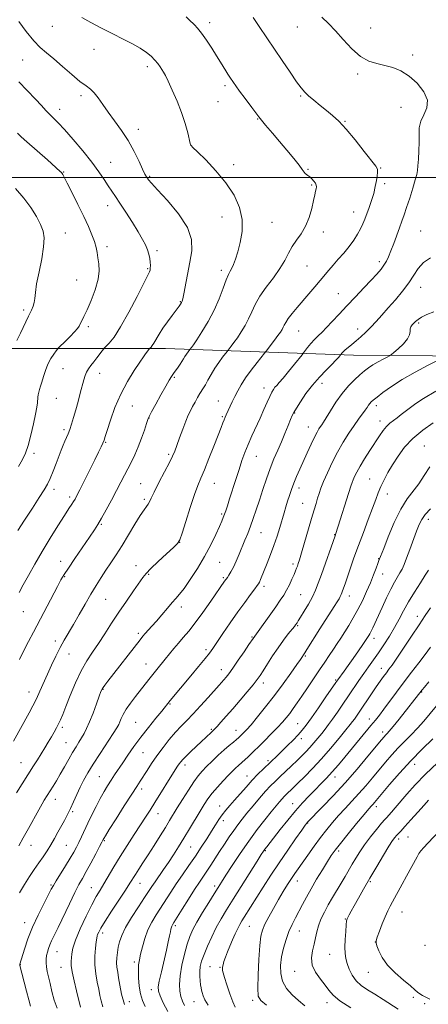
# Model space of a CAD drawing. Extents: x 2167300 to 2170200, y 317300 to 320200.
# Drawn here: x 2168638 to 2168845, y 319082 to 319580 of the extents above; entities that cross this region are included whole.
import ezdxf

# ---------------------------------------------------------------- set-up
doc = ezdxf.new("R2010")
doc.units = 0
doc.header["$MEASUREMENT"] = 0
for name, color, linetype, lineweight in [('32000', 7, 'Continuous', 0), ('DTM HARD BREAKLINE', 7, 'Continuous', 0), ('DTM SPOT ELEVATION', 2, 'Continuous', 13), ('INDEX CONTOUR', 41, 'Continuous', 13), ('INTERMEDIATE CONTOUR', 44, 'Continuous', 0)]:
    doc.layers.add(name, color=color, linetype=linetype, lineweight=lineweight)

msp = doc.modelspace()

# ---------------------------------------------------------------- linework, layer by layer
at = {"layer": '32000', "flags": 128}
msp.add_lwpolyline([(2170000, 319500), (2167500, 319500)], dxfattribs=at)
at = {"layer": 'DTM HARD BREAKLINE'}
msp.add_polyline3d([(2168389.41, 319416.95, 1225.95), (2168440.73, 319416.92, 1228.49), (2168487.38, 319415.56, 1230.69), (2168549.37, 319415.53, 1234.62), (2168630.68, 319413.49, 1241.68), (2168711.99, 319413.44, 1248.68), (2168807.29, 319410.06, 1258.68), (2168887.27, 319409.35, 1264.34), (2168973.91, 319406.64, 1267.54), (2169042.56, 319405.27, 1270.47), (2169121.2, 319405.23, 1276.41), (2169181.19, 319403.2, 1281.54), (2169185.86, 319421.19, 1277.34), (2169189.88, 319451.18, 1272.74), (2169192.57, 319499.16, 1267.21), (2169196.6, 319567.14, 1260.41), (2169201.98, 319649.78, 1253.41), (2169204.67, 319705.1, 1248.88), (2169210.04, 319771.74, 1246.35), (2169211.39, 319802.4, 1244.95)], dxfattribs=at)
at = {"layer": 'DTM SPOT ELEVATION'}
for p in [(2168734.4, 319578.27, 1252.44), (2168654.84, 319576.51, 1249.15), (2168778.83, 319576.07, 1255.19), (2168816.01, 319575.53, 1256.83), (2168675.87, 319564.83, 1249.39), (2168639.75, 319559.5, 1247.1), (2168837.17, 319562.01, 1256.32), (2168702.79, 319556.05, 1249.59), (2168809.38, 319552.37, 1255.69), (2168742.18, 319546.5, 1251.67), (2168669.2, 319541.29, 1247.61), (2168738.71, 319538.26, 1251.16), (2168780.52, 319541.22, 1253.83), (2168658.4, 319534.46, 1246.6), (2168831.38, 319535.39, 1255.36), (2168758.65, 319529.49, 1251.92), (2168802.96, 319528.37, 1254.11), (2168698.25, 319524.27, 1248.49), (2168724.88, 319516.43, 1250.01), (2168684.29, 319507.63, 1246.91), (2168746.52, 319506.52, 1250.48), (2168784.14, 319504.07, 1252.11), (2168821.09, 319504.74, 1254.1), (2168660.58, 319502.81, 1244.1), (2168704.06, 319500.57, 1248.16), (2168786.11, 319496.08, 1251.84), (2168823.03, 319496.82, 1254.34), (2168682.86, 319485.67, 1245.35), (2168740.67, 319480, 1249.11), (2168807.31, 319482.45, 1253.28), (2168766, 319477.26, 1250.91), (2168661.28, 319471.9, 1242.75), (2168791.91, 319472.42, 1252.5), (2168841.19, 319472.86, 1257.18), (2168682.41, 319464.91, 1244.45), (2168707.78, 319462.99, 1246.32), (2168703.12, 319453.77, 1245.85), (2168783.76, 319455.25, 1252.94), (2168820.39, 319457.3, 1255.59), (2168667.11, 319448.14, 1243.01), (2168740.41, 319453.03, 1249.6), (2168841.22, 319444.44, 1258.71), (2168799.58, 319441.09, 1255.2), (2168719.61, 319437.11, 1247.91), (2168640.3, 319432.94, 1241.73), (2168672.92, 319424.44, 1244.34), (2168809.3, 319423.24, 1257.38), (2168840.27, 319426.28, 1260.23), (2168779.49, 319422.24, 1254.89), (2168660.14, 319403.14, 1244.88), (2168678.67, 319400.88, 1246.67), (2168716.55, 319398.84, 1250.19), (2168761.92, 319393.44, 1255.41), (2168791.26, 319395.87, 1258.57), (2168656.77, 319388.26, 1244.92), (2168695.2, 319384.34, 1248.9), (2168738.86, 319386.8, 1253.2), (2168818.74, 319384.42, 1262.46), (2168740.78, 319378.97, 1253.82), (2168777.39, 319380.75, 1258.08), (2168703.75, 319378.17, 1250.05), (2168784.38, 319373.66, 1259.28), (2168820.63, 319376.66, 1263.43), (2168660.66, 319372.38, 1245.68), (2168681.77, 319366.02, 1248.11), (2168843.18, 319364, 1267.3), (2168645.55, 319360.44, 1244.39), (2168713.67, 319359.8, 1251.74), (2168758.03, 319358.86, 1256.79), (2168699.47, 319344.97, 1251.09), (2168736.73, 319345.23, 1254.8), (2168815.44, 319347.45, 1265.13), (2168655.55, 319342.17, 1246.47), (2168779.62, 319342.86, 1260.51), (2168824.36, 319339.83, 1266.66), (2168663.62, 319338.31, 1247.65), (2168701.39, 319337.16, 1251.72), (2168781.53, 319335.04, 1261.09), (2168740.56, 319329.63, 1255.81), (2168679.53, 319324.45, 1250.15), (2168845.12, 319326.99, 1270.55), (2168760.46, 319320.25, 1258.83), (2168797.65, 319319.22, 1263.93), (2168719.2, 319315.4, 1254.01), (2168659.01, 319305.78, 1249.36), (2168739.46, 319305.13, 1256.98), (2168776.69, 319304.39, 1261.63), (2168820.03, 319307.15, 1267.92), (2168697.17, 319303.46, 1253.4), (2168703.59, 319299.06, 1254.18), (2168821.94, 319299.37, 1268.7), (2168660.96, 319297.88, 1250.12), (2168741.34, 319297.43, 1257.79), (2168761.89, 319293.06, 1260.39), (2168780.48, 319288.86, 1263), (2168681.7, 319286.47, 1252.95), (2168805.22, 319288.17, 1266.64), (2168640.11, 319280.23, 1248.82), (2168720.07, 319282.66, 1256.51), (2168839.51, 319277.93, 1273.44), (2168698.38, 319269.31, 1255.67), (2168779.06, 319273.22, 1264.17), (2168656.29, 319265.32, 1251.52), (2168755.85, 319267.39, 1261.88), (2168817.58, 319266.78, 1270.52), (2168663.25, 319258.88, 1252.82), (2168732.57, 319260.98, 1259.64), (2168702.18, 319253.79, 1257.22), (2168782.85, 319257.76, 1266.18), (2168740.29, 319250.9, 1261.33), (2168821.29, 319251.56, 1273.32), (2168761.54, 319244.22, 1264.49), (2168798.15, 319245.69, 1269.8), (2168642.91, 319239.67, 1251.34), (2168680.34, 319240.93, 1256.07), (2168841.7, 319239.52, 1278.09), (2168714.39, 319233.45, 1260.15), (2168696.91, 319224.32, 1259.03), (2168815.32, 319225.91, 1275.37), (2168659.79, 319221.77, 1254.3), (2168735.19, 319220.76, 1263.79), (2168747.8, 319220.15, 1265.29), (2168778.93, 319223.57, 1269.08), (2168821.95, 319219.36, 1277.51), (2168661.7, 319213.98, 1255.11), (2168780.8, 319215.93, 1270.48), (2168638.94, 319203.9, 1253.09), (2168700.69, 319208.85, 1260.91), (2168763.95, 319204.78, 1269.69), (2168721.97, 319202.58, 1264.49), (2168838.17, 319203.04, 1282.72), (2168678.49, 319196.68, 1259.05), (2168753.4, 319197.14, 1269.29), (2168797.81, 319196.61, 1276.57), (2168700.02, 319190.43, 1262.46), (2168656.22, 319185.35, 1256.64), (2168665.04, 319179.1, 1258.22), (2168739.53, 319181.98, 1269.35), (2168776.51, 319183.06, 1275.31), (2168818.89, 319181.54, 1282.49), (2168708.24, 319177.98, 1264.72), (2168741.38, 319174.44, 1270.51), (2168783.97, 319173.32, 1278.06), (2168681.15, 319164.39, 1262.15), (2168830.17, 319165.14, 1286.45), (2168834.84, 319166.29, 1286.91), (2168643.91, 319162, 1256.67), (2168661.93, 319162.08, 1259.03), (2168724.82, 319161.16, 1268.96), (2168762.64, 319159.24, 1276.17), (2168799.73, 319159.07, 1282.37), (2168654.12, 319141.98, 1259.81), (2168674.53, 319140.57, 1263.18), (2168699.14, 319142.8, 1266.76), (2168737, 319141.38, 1273.63), (2168778.75, 319143.97, 1280.65), (2168815.84, 319143.55, 1286.21), (2168803.14, 319124.69, 1285.92), (2168831.88, 319128.2, 1288.84), (2168640.84, 319122.88, 1259.36), (2168716.99, 319121.4, 1272.29), (2168754.49, 319121.01, 1278.96), (2168680.18, 319117.6, 1266.44), (2168779.87, 319118.69, 1282.83), (2168818.29, 319113.01, 1287.99), (2168843.38, 319111.32, 1289.89), (2168657.2, 319108.11, 1262.83), (2168795.22, 319106.8, 1285.07), (2168638.52, 319101.63, 1260.04), (2168659.13, 319100.3, 1263.17), (2168696.3, 319102.89, 1269.65), (2168734.57, 319100.6, 1277.07), (2168739.69, 319100.24, 1277.89), (2168777.53, 319098.24, 1283.39), (2168814.69, 319097.79, 1287.28), (2168704.85, 319088.97, 1271.39), (2168837.51, 319085.13, 1287.65), (2168693.8, 319082.93, 1268.79), (2168726.48, 319082.85, 1275.2), (2168756.25, 319083.5, 1279.65), (2168793.82, 319082.38, 1283.47), (2168843.24, 319081.81, 1287.59)]:
    msp.add_point(p, dxfattribs=at)
at = {"layer": 'INDEX CONTOUR', "flags": 128}
for points, elevation in [([(2168669.693, 319580.848), (2168674.245, 319578.348), (2168679.698, 319575.48), (2168685.361, 319572.594), (2168690.638, 319569.968), (2168695.312, 319567.593), (2168699.26, 319565.392), (2168702.402, 319563.2971), (2168704.846, 319561.299), (2168706.74, 319559.401), (2168708.223, 319557.614), (2168709.381, 319555.981), (2168710.288, 319554.553), (2168711.059, 319553.259), (2168711.985, 319551.527), (2168713.395, 319548.661), (2168715.4869, 319544.206), (2168717.924, 319538.662), (2168720.234, 319532.769), (2168722.0351, 319527.218), (2168723.307, 319522.505), (2168724.5541, 319517.203), (2168724.7361, 319516.477), (2168724.805, 319516.314), (2168724.993, 319516.115), (2168725.905, 319515.218), (2168728.243, 319512.946), (2168732.406, 319508.848), (2168737.589, 319503.39), (2168742.689, 319497.264), (2168746.766, 319491.047), (2168749.544, 319484.859), (2168750.9121, 319478.706), (2168750.876, 319472.659), (2168749.912, 319467.0499), (2168748.615, 319462.276), (2168747.468, 319458.626), (2168746.509, 319455.966), (2168745.666, 319454.052), (2168744.853, 319452.56), (2168743.936, 319450.832), (2168742.767, 319448.127), (2168741.213, 319443.928), (2168739.194, 319438.611), (2168736.644, 319432.774), (2168733.598, 319427.002), (2168730.504, 319421.839), (2168727.91, 319417.816), (2168726.225, 319415.2949), (2168725.305, 319413.973), (2168724.443, 319412.836), (2168723.508, 319411.661), (2168722.736, 319410.636), (2168721.923, 319409.454), (2168721.164, 319408.206), (2168720.396, 319406.888), (2168719.518, 319405.473), (2168718.463, 319403.95), (2168716.191, 319400.845), (2168715.137, 319399.315), (2168713.902, 319397.329), (2168712.163, 319394.322), (2168709.756, 319390.019), (2168707.16, 319385.312), (2168705.017, 319381.386), (2168703.77, 319379.028), (2168703.081, 319377.444), (2168702.415, 319375.441), (2168701.351, 319372.147), (2168699.924, 319367.962), (2168698.283, 319363.609), (2168696.559, 319359.6581), (2168694.811, 319356.086), (2168689.512, 319345.748), (2168687.336, 319341.565), (2168684.743, 319336.698), (2168682.0509, 319331.745), (2168679.674, 319327.482), (2168677.846, 319324.3669), (2168676.06, 319321.586), (2168673.627, 319318.005), (2168666.232, 319307.213), (2168662.88, 319302.278), (2168660.71, 319298.981), (2168659.151, 319296.355), (2168657.329, 319292.974), (2168645.149, 319269.928), (2168642.659, 319265.17), (2168640.366, 319260.638), (2168638.115, 319255.99)], 1250), ([(2168847.98, 319432.041), (2168844.356, 319430.619), (2168841.717, 319429.288), (2168839.92, 319428.112), (2168838.712, 319427.083), (2168837.812, 319426.173), (2168837.007, 319425.338), (2168836.3549, 319424.4611), (2168835.979, 319423.407), (2168835.89, 319422.0571), (2168835.628, 319420.3491), (2168834.62, 319418.237), (2168832.527, 319415.763), (2168829.948, 319413.321), (2168827.719, 319411.398), (2168826.41, 319410.309), (2168825.534, 319409.706), (2168824.342, 319409.071), (2168822.294, 319408.01), (2168819.704, 319406.6239), (2168817.096, 319405.136), (2168814.849, 319403.691), (2168812.758, 319402.119), (2168810.475, 319400.173), (2168807.743, 319397.644), (2168804.676, 319394.4729), (2168801.483, 319390.641), (2168798.378, 319386.255), (2168795.612, 319381.921), (2168793.445, 319378.371), (2168792.038, 319376.12), (2168791.165, 319374.8129), (2168790.507, 319373.875), (2168789.773, 319372.7729), (2168788.814, 319371.126), (2168787.512, 319368.591), (2168785.805, 319364.9801), (2168783.854, 319360.706), (2168780.045, 319352.323), (2168778.418, 319348.68), (2168777.006, 319345.307), (2168775.813, 319342.115), (2168774.789, 319339.073), (2168773.874, 319336.158), (2168773.002, 319333.309), (2168772.099, 319330.303), (2168769.899, 319322.843), (2168768.529, 319318.371), (2168766.978, 319313.709), (2168765.282, 319309.112), (2168763.599, 319304.861), (2168760.166, 319296.529), (2168759.606, 319295.2221), (2168759.18, 319294.358), (2168758.54, 319293.404), (2168757.289, 319291.75), (2168755.129, 319288.92), (2168752.1729, 319284.968), (2168748.64, 319280.0861), (2168744.797, 319274.572), (2168741.113, 319269.156), (2168736.068, 319261.6549), (2168734.369, 319259.294), (2168732.151, 319256.481), (2168728.83, 319252.437), (2168724.906, 319247.727), (2168714.474, 319235.29), (2168710.137, 319229.9561), (2168707.112, 319226.273), (2168703.391, 319221.671), (2168699.553, 319216.746), (2168696.078, 319212.012), (2168693.047, 319207.663), (2168690.444, 319203.81), (2168686.299, 319197.6149), (2168684.514, 319194.906), (2168682.757, 319192.173), (2168680.946, 319189.196), (2168679.008, 319185.752), (2168676.91, 319181.725), (2168674.774, 319177.414), (2168672.76, 319173.222), (2168669.467, 319166.233), (2168668.139, 319163.447), (2168666.924, 319161.017), (2168665.569, 319158.527), (2168663.779, 319155.485), (2168661.402, 319151.618), (2168656.712, 319144.084), (2168655.32, 319141.755), (2168654.217, 319139.7429), (2168650.392, 319132.428), (2168647.544, 319126.731), (2168644.7331, 319120.559), (2168642.413, 319114.616), (2168640.659, 319109.449), (2168638.315, 319101.866), (2168638.271, 319101.6649), (2168638.269, 319101.5), (2168638.306, 319101.314), (2168638.692, 319099.857), (2168639.33, 319097.393), (2168641.657, 319088.267), (2168642.7949, 319083.749), (2168643.628, 319080.538)], 1260), ([(2168846.213, 319332.353), (2168843.602, 319329.492), (2168841.809, 319326.95), (2168840.494, 319324.286), (2168839.19, 319320.921), (2168835.776, 319311.715), (2168834.143, 319307.386), (2168832.873, 319304.18), (2168831.83, 319301.829), (2168830.788, 319299.837), (2168828.026, 319295.131), (2168826.164, 319291.682), (2168823.969, 319287.222), (2168821.696, 319282.365), (2168816.991, 319272.065), (2168816.158, 319270.331), (2168815.497, 319269.074), (2168814.958, 319268.149), (2168814.06, 319266.73), (2168813.32, 319265.62), (2168811.941, 319263.6091), (2168809.726, 319260.416), (2168807.069, 319256.6139), (2168804.512, 319252.986), (2168802.493, 319250.16), (2168799.314, 319245.773), (2168798.338, 319244.367), (2168793.311, 319237.065), (2168789.52, 319231.587), (2168785.989, 319226.53), (2168783.369, 319222.875), (2168781.316, 319220.235), (2168779.242, 319217.878), (2168776.711, 319215.243), (2168773.909, 319212.45), (2168771.175, 319209.792), (2168768.755, 319207.471), (2168761.668, 319200.735), (2168758.889, 319197.994), (2168755.925, 319194.905), (2168752.85, 319191.492), (2168747.0519, 319184.825), (2168744.658, 319182.127), (2168742.596, 319179.772), (2168740.767, 319177.503), (2168739.058, 319175.084), (2168737.298, 319172.345), (2168735.304, 319169.132), (2168732.933, 319165.346), (2168730.203, 319161.094), (2168727.176, 319156.537), (2168723.934, 319151.832), (2168720.65, 319147.133), (2168717.519, 319142.59), (2168714.687, 319138.32), (2168707.299, 319126.8611), (2168705.094, 319123.163), (2168703.161, 319119.209), (2168701.589, 319114.905), (2168700.368, 319110.634), (2168699.462, 319106.896), (2168698.838, 319103.996), (2168698.472, 319101.45), (2168698.344, 319098.574), (2168698.443, 319094.899), (2168698.799, 319090.799), (2168699.456, 319086.858), (2168700.437, 319083.499), (2168701.691, 319080.498)], 1270), ([(2168849.284, 319232.578), (2168842.855, 319224.862), (2168839.727, 319221.317), (2168836.481, 319217.947), (2168833.164, 319214.645), (2168829.866, 319211.286), (2168826.65, 319207.767), (2168823.465, 319204.071), (2168816.897, 319196.197), (2168813.464, 319192.14), (2168809.963, 319188.147), (2168806.434, 319184.311), (2168802.974, 319180.629), (2168799.689, 319177.077), (2168796.639, 319173.5939), (2168793.674, 319169.975), (2168790.596, 319165.98), (2168787.303, 319161.506), (2168784.074, 319157.006), (2168779.187, 319150.097), (2168777.509, 319147.675), (2168775.855, 319145.203), (2168773.909, 319142.189), (2168771.675, 319138.602), (2168769.233, 319134.521), (2168766.703, 319130.101), (2168764.337, 319125.777), (2168762.427, 319122.058), (2168761.169, 319119.147), (2168760.399, 319116.013), (2168759.858, 319111.321), (2168759.353, 319104.297), (2168758.946, 319096.427), (2168758.759, 319089.7629), (2168759.009, 319085.748), (2168760.274, 319083.399), (2168763.224, 319081.125)], 1280)]:
    msp.add_lwpolyline(points, dxfattribs=dict(at, elevation=elevation))
at = {"layer": 'INTERMEDIATE CONTOUR', "flags": 128}
for points, elevation in [([(2168722.525, 319581.197), (2168724.086, 319579.765), (2168726.719, 319577.2899), (2168728.332, 319575.57), (2168730.354, 319573.022), (2168732.8421, 319569.444), (2168735.498, 319565.362), (2168737.936, 319561.484), (2168739.859, 319558.363), (2168742.552, 319553.964), (2168743.63, 319552.27), (2168744.618, 319550.765), (2168746.456, 319548.041), (2168747.677, 319546.292), (2168749.5549, 319543.671), (2168752.319, 319539.885), (2168755.695, 319535.367), (2168759.281, 319530.734), (2168762.769, 319526.452), (2168766.218, 319522.38), (2168769.783, 319518.227), (2168773.504, 319513.844), (2168776.983, 319509.654), (2168779.711, 319506.2229), (2168781.343, 319503.961), (2168782.194, 319502.65), (2168782.7419, 319501.917), (2168783.385, 319501.416), (2168784.189, 319500.928), (2168785.139, 319500.261), (2168786.192, 319499.289), (2168787.193, 319498.145), (2168787.959, 319497.025), (2168788.355, 319496.069), (2168788.442, 319495.184), (2168788.327, 319494.217), (2168788.091, 319492.98), (2168787.689, 319491.137), (2168787.049, 319488.314), (2168786.099, 319484.324), (2168784.775, 319479.724), (2168783.017, 319475.259), (2168780.826, 319471.485), (2168778.46, 319468.21), (2168776.244, 319465.056), (2168774.362, 319461.6931), (2168772.445, 319457.982), (2168769.986, 319453.834), (2168766.682, 319449.233), (2168763.048, 319444.462), (2168759.803, 319439.8781), (2168757.466, 319435.751), (2168755.75, 319432.002), (2168754.168, 319428.465), (2168752.347, 319425.027), (2168750.371, 319421.783), (2168748.439, 319418.882), (2168746.729, 319416.457), (2168745.345, 319414.575), (2168743.311, 319411.922), (2168740.96, 319408.965), (2168739.018, 319406.387), (2168736.9729, 319403.414), (2168735.113, 319400.339), (2168733.526, 319397.467), (2168732.249, 319395.111), (2168731.277, 319393.446), (2168729.5119, 319390.631), (2168728.349, 319388.636), (2168727.055, 319386.328), (2168725.801, 319384.039), (2168724.698, 319381.9551), (2168723.614, 319379.68), (2168722.36, 319376.674), (2168720.821, 319372.634), (2168719.205, 319368.218), (2168717.795, 319364.322), (2168716.741, 319361.509), (2168715.659, 319359.011), (2168714.03, 319355.723), (2168711.542, 319350.938), (2168708.712, 319345.531), (2168706.268, 319340.773), (2168704.74, 319337.618), (2168703.883, 319335.759), (2168703.26, 319334.572), (2168702.465, 319333.436), (2168701.2291, 319331.737), (2168699.314, 319328.862), (2168696.595, 319324.449), (2168693.386, 319319.126), (2168690.114, 319313.772), (2168687.119, 319309.074), (2168684.397, 319304.965), (2168681.861, 319301.186), (2168679.4141, 319297.474), (2168676.924, 319293.546), (2168674.247, 319289.116), (2168671.311, 319284.041), (2168668.303, 319278.751), (2168665.479, 319273.82), (2168660.825, 319265.895), (2168658.707, 319262.071), (2168656.531, 319257.795), (2168654.346, 319253.212), (2168652.243, 319248.595), (2168648.455, 319240.029), (2168646.681, 319236.189), (2168644.896, 319232.615), (2168642.954, 319228.975), (2168635.074, 319214.676)], 1252), ([(2168756.4509, 319580.855), (2168759.487, 319576.406), (2168771.145, 319559.132), (2168775.16, 319553.229), (2168778.472, 319548.436), (2168780.764, 319545.277), (2168782.542, 319543.187), (2168784.5141, 319541.325), (2168787.2019, 319539.043), (2168790.374, 319536.445), (2168793.61, 319533.824), (2168796.638, 319531.312), (2168799.782, 319528.389), (2168803.5131, 319524.376), (2168808.06, 319518.939), (2168812.683, 319513.136), (2168818.494, 319505.663), (2168819.312, 319504.511), (2168819.469, 319504.026), (2168819.468, 319503.434), (2168819.387, 319502.419), (2168819.1951, 319500.776), (2168818.853, 319498.372), (2168818.305, 319495.35), (2168817.488, 319491.924), (2168816.3789, 319488.3161), (2168815.131, 319484.782), (2168812.9281, 319478.905), (2168811.955, 319476.4971), (2168810.8079, 319474.034), (2168809.307, 319471.26), (2168807.404, 319468.2091), (2168805.083, 319464.991), (2168802.382, 319461.721), (2168799.561, 319458.547), (2168796.9329, 319455.624), (2168794.704, 319453.03), (2168790.388, 319447.792), (2168787.706, 319444.608), (2168784.717, 319441.113), (2168778.704, 319434.121), (2168776.132, 319431.05), (2168774.159, 319428.52), (2168772.924, 319426.652), (2168772.206, 319425.278), (2168771.692, 319424.157), (2168771.096, 319423.052), (2168770.238, 319421.727), (2168768.968, 319419.949), (2168767.233, 319417.619), (2168762.972, 319412.016), (2168762.179, 319411.008), (2168758.435, 319406.314), (2168755.478, 319402.49), (2168752.622, 319398.561), (2168750.388, 319395.096), (2168748.679, 319392.039), (2168747.244, 319389.175), (2168745.8901, 319386.366), (2168742.854, 319379.926), (2168742.269, 319378.634), (2168741.752, 319377.398), (2168741.161, 319375.871), (2168740.257, 319373.493), (2168738.779, 319369.647), (2168736.5901, 319364.045), (2168734.072, 319357.715), (2168731.732, 319352.011), (2168729.924, 319347.817), (2168728.378, 319344.139), (2168726.671, 319339.512), (2168724.531, 319333.016), (2168722.301, 319325.924), (2168720.48, 319320.053), (2168719.328, 319316.6571), (2168718.171, 319314.737), (2168716.098, 319312.731), (2168712.543, 319309.504), (2168708.325, 319305.6331), (2168704.61, 319302.121), (2168702.211, 319299.639), (2168700.5331, 319297.529), (2168695.796, 319290.715), (2168692.251, 319285.583), (2168688.456, 319279.966), (2168684.797, 319274.3681), (2168681.354, 319269.039), (2168678.129, 319264.167), (2168675.11, 319259.798), (2168672.217, 319255.406), (2168669.3511, 319250.324), (2168666.477, 319244.176), (2168663.7989, 319237.764), (2168661.583, 319232.186), (2168660.004, 319228.244), (2168658.872, 319225.568), (2168657.905, 319223.495), (2168656.862, 319221.46), (2168655.67, 319219.287), (2168654.292, 319216.897), (2168652.712, 319214.24), (2168650.971, 319211.371), (2168649.127, 319208.375), (2168647.231, 319205.321), (2168645.294, 319202.23), (2168636.6, 319188.5291)], 1254), ([(2168637.7381, 319578.8801), (2168641.588, 319573.792), (2168645.362, 319569.196), (2168648.655, 319565.777), (2168651.836, 319562.986), (2168655.47, 319559.966), (2168659.898, 319556.143), (2168664.575, 319552.073), (2168668.735, 319548.597), (2168671.816, 319546.284), (2168674.081, 319544.622), (2168676, 319542.831), (2168677.991, 319540.283), (2168680.271, 319536.973), (2168683.006, 319533.049), (2168686.273, 319528.643), (2168689.797, 319523.815), (2168693.214, 319518.61), (2168696.209, 319513.181), (2168698.657, 319508.118), (2168700.482, 319504.121), (2168701.661, 319501.67), (2168702.383, 319500.3709), (2168702.887, 319499.61), (2168703.507, 319498.749), (2168704.9449, 319497.035), (2168707.995, 319493.694), (2168713.025, 319488.264), (2168718.6861, 319481.553), (2168723.203, 319474.687), (2168725.251, 319468.52), (2168725.327, 319462.831), (2168724.379, 319457.124), (2168721.291, 319441.106), (2168720.767, 319438.535), (2168720.45, 319437.306), (2168720.1611, 319436.662), (2168719.718, 319435.931), (2168718.91, 319434.766), (2168717.52, 319432.904), (2168715.44, 319430.199), (2168713.008, 319426.975), (2168710.67, 319423.672), (2168708.783, 319420.674), (2168706.237, 319416.2051), (2168705.396, 319414.91), (2168704.785, 319414.141), (2168704.034, 319413.364), (2168703.133, 319412.174), (2168701.954, 319410.67), (2168700.875, 319409.211), (2168699.018, 319406.563), (2168696.183, 319402.328), (2168692.785, 319396.771), (2168689.3939, 319390.323), (2168686.4921, 319383.489), (2168684.207, 319377.087), (2168682.579, 319372.009), (2168681.587, 319368.849), (2168680.961, 319366.999), (2168680.37, 319365.551), (2168679.5131, 319363.696), (2168678.207, 319361.004), (2168676.3, 319357.145), (2168671.045, 319346.585), (2168668.725, 319341.952), (2168667.215, 319338.98), (2168666.288, 319337.248), (2168665.556, 319336.0201), (2168664.639, 319334.59), (2168663.2019, 319332.382), (2168660.919, 319328.851), (2168657.607, 319323.669), (2168653.6529, 319317.366), (2168649.589, 319310.688), (2168645.87, 319304.302), (2168642.654, 319298.568), (2168640.025, 319293.764), (2168637.991, 319290.014)], 1248), ([(2168791.254, 319581.114), (2168794.525, 319577.914), (2168798.07, 319574.22), (2168802.103, 319569.719), (2168806.448, 319565.09), (2168810.83, 319561.265), (2168815.037, 319558.9041), (2168819.1, 319557.608), (2168823.107, 319556.71), (2168827.137, 319555.6), (2168831.223, 319553.904), (2168835.386, 319551.304), (2168839.5031, 319547.635), (2168842.881, 319543.349), (2168844.683, 319539.05), (2168844.409, 319535.207), (2168842.898, 319531.748), (2168841.322, 319528.467), (2168840.583, 319525.16), (2168840.482, 319521.649), (2168840.549, 319517.7581), (2168840.414, 319513.449), (2168840.124, 319509.241), (2168839.828, 319505.7891), (2168839.605, 319503.459), (2168839.263, 319501.462), (2168838.544, 319498.719), (2168837.285, 319494.503), (2168835.717, 319489.5), (2168834.17, 319484.746), (2168832.883, 319480.991), (2168831.738, 319477.819), (2168830.526, 319474.529), (2168827.593, 319466.515), (2168826.18, 319462.77), (2168824.988, 319459.841), (2168823.8879, 319457.545), (2168822.685, 319455.542), (2168821.179, 319453.498), (2168819.127, 319451.096), (2168816.279, 319448.024), (2168812.51, 319444.094), (2168808.204, 319439.625), (2168803.869, 319435.057), (2168799.937, 319430.79), (2168796.519, 319427.043), (2168793.649, 319423.993), (2168791.316, 319421.713), (2168789.343, 319419.876), (2168787.509, 319418.057), (2168785.671, 319415.969), (2168783.996, 319413.893), (2168781.968, 319411.257), (2168781.211, 319410.296), (2168777.349, 319405.48), (2168774.357, 319401.783), (2168771.595, 319398.436), (2168769.649, 319396.178), (2168768.388, 319394.781), (2168767.506, 319393.775), (2168766.725, 319392.719), (2168765.88, 319391.287), (2168764.835, 319389.182), (2168763.485, 319386.197), (2168761.846, 319382.473), (2168759.968, 319378.245), (2168755.848, 319369.192), (2168753.933, 319364.824), (2168752.287, 319360.759), (2168750.795, 319356.693), (2168749.281, 319352.217), (2168747.633, 319347.107), (2168744.529, 319337.28), (2168743.412, 319333.816), (2168742.58, 319331.341), (2168741.929, 319329.518), (2168741.332, 319327.967), (2168740.558, 319326.12), (2168739.352, 319323.361), (2168737.508, 319319.249), (2168735.012, 319314.044), (2168731.896, 319308.178), (2168728.279, 319302.124), (2168724.6211, 319296.514), (2168721.468, 319292.021)], 1256), ([(2168637.812, 319548.32), (2168646.202, 319539.59), (2168649.2091, 319536.396), (2168651.534, 319533.905), (2168653.488, 319531.872), (2168655.4091, 319529.983), (2168657.748, 319527.642), (2168660.9801, 319524.179), (2168665.362, 319519.196), (2168670.256, 319513.373), (2168674.804, 319507.66), (2168678.342, 319502.825), (2168680.982, 319498.902), (2168683.033, 319495.744), (2168684.813, 319493.113), (2168686.682, 319490.413), (2168689.012, 319486.96), (2168692.016, 319482.334), (2168695.283, 319477.174), (2168698.24, 319472.387), (2168700.445, 319468.658), (2168701.963, 319465.801), (2168702.987, 319463.41), (2168703.685, 319461.159), (2168704.129, 319459.039), (2168704.365, 319457.121), (2168704.437, 319455.468), (2168704.385, 319454.1171), (2168704.247, 319453.095), (2168703.963, 319452.22), (2168703.09, 319450.456), (2168701.091, 319446.553), (2168697.661, 319439.813), (2168693.444, 319431.727), (2168689.318, 319424.337), (2168686.003, 319419.233), (2168683.594, 319416.203), (2168682.027, 319414.588), (2168681.172, 319413.749), (2168680.635, 319413.141), (2168679.954, 319412.245), (2168677.288, 319408.699), (2168675.714, 319406.648), (2168674.2929, 319404.825), (2168673.085, 319403.166), (2168672.107, 319401.521), (2168671.347, 319399.719), (2168670.666, 319397.5), (2168668.906, 319390.823), (2168667.773, 319386.574), (2168666.609, 319382.327), (2168665.51, 319378.493), (2168664.4949, 319375.184), (2168663.564, 319372.435), (2168662.709, 319370.229), (2168661.099, 319366.511), (2168660.261, 319364.468), (2168659.303, 319362.012), (2168656.701, 319355.227), (2168655.1441, 319351.283), (2168653.643, 319347.696), (2168652.2609, 319344.787), (2168650.606, 319341.868), (2168648.168, 319337.999), (2168644.6689, 319332.608), (2168640.749, 319326.606), (2168637.283, 319321.275)], 1246), ([(2168637.071, 319522.468), (2168639.041, 319520.598), (2168641.837, 319518.076), (2168652.276, 319508.831), (2168658.735, 319503.039), (2168659.379, 319502.415), (2168659.706, 319502.019), (2168660.062, 319501.452), (2168660.808, 319500.062), (2168662.3079, 319497.13), (2168664.767, 319492.2461), (2168667.753, 319486.234), (2168670.678, 319480.227), (2168673.059, 319475.135), (2168674.845, 319470.974), (2168676.092, 319467.538), (2168676.88, 319464.612), (2168677.392, 319461.94), (2168677.832, 319459.2571), (2168678.304, 319456.296), (2168678.486, 319452.781), (2168677.952, 319448.43), (2168676.447, 319443.163), (2168674.384, 319437.695), (2168672.345, 319432.941), (2168670.793, 319429.587), (2168669.705, 319427.409), (2168668.94, 319425.955), (2168668.313, 319424.789), (2168667.482, 319423.542), (2168666.064, 319421.864), (2168663.853, 319419.562), (2168661.3601, 319417.091), (2168658.082, 319413.9001), (2168657.413, 319413.163), (2168656.697, 319412.226), (2168655.507, 319410.589), (2168654.011, 319408.284), (2168652.524, 319405.474), (2168651.296, 319402.352), (2168650.319, 319399.234), (2168649.521, 319396.464), (2168648.843, 319394.296), (2168648.288, 319392.627), (2168647.872, 319391.2579), (2168647.601, 319390.014), (2168647.435, 319388.791), (2168647.193, 319385.9841), (2168646.9, 319383.759), (2168646.276, 319380.271), (2168645.219, 319375.251), (2168643.883, 319369.571), (2168642.485, 319364.394), (2168641.151, 319360.515), (2168639.641, 319357.272), (2168637.622, 319353.64)], 1244), ([(2168636.042, 319494.397), (2168640.271, 319489.555), (2168643.865, 319484.704), (2168646.701, 319480.151), (2168648.78, 319476.163), (2168650.101, 319472.81), (2168650.642, 319469.365), (2168650.377, 319464.904), (2168649.367, 319458.873), (2168648.021, 319452.194), (2168646.832, 319446.162), (2168646.163, 319441.765), (2168645.84, 319438.772), (2168645.558, 319436.65), (2168645.043, 319434.852), (2168644.142, 319432.791), (2168642.736, 319429.8659), (2168638.688, 319421.264), (2168636.853, 319417.463)], 1242), ([(2168846.282, 319459.299), (2168842.766, 319456.881), (2168840.046, 319453.962), (2168837.739, 319450.563), (2168835.218, 319446.703), (2168832.032, 319442.453), (2168828.438, 319438.094), (2168824.873, 319433.96), (2168821.674, 319430.311), (2168818.7989, 319427.118), (2168816.112, 319424.28), (2168813.504, 319421.712), (2168810.991, 319419.394), (2168808.6181, 319417.327), (2168806.438, 319415.512), (2168804.55, 319413.965), (2168803.06, 319412.704), (2168802.0381, 319411.742), (2168801.4089, 319411.055), (2168800.317, 319409.676), (2168799.624, 319408.833), (2168798.381, 319407.44), (2168796.366, 319405.356), (2168793.4689, 319402.491), (2168790.016, 319398.955), (2168786.442, 319394.91), (2168783.146, 319390.588), (2168780.368, 319386.4981), (2168778.31, 319383.224), (2168777.062, 319381.1), (2168776.258, 319379.476), (2168775.42, 319377.459), (2168774.174, 319374.378), (2168772.57, 319370.474), (2168770.763, 319366.2089), (2168768.887, 319361.934), (2168766.987, 319357.532), (2168765.086, 319352.772), (2168763.209, 319347.523), (2168761.387, 319342.051), (2168759.655, 319336.72), (2168758.035, 319331.831), (2168756.517, 319327.419), (2168755.079, 319323.456), (2168753.694, 319319.878), (2168752.314, 319316.483), (2168749.381, 319309.403), (2168747.871, 319305.857), (2168746.453, 319302.77), (2168745.211, 319300.4289), (2168744.178, 319298.765), (2168743.376, 319297.619), (2168741.947, 319295.6531), (2168734.99, 319285.482), (2168731.051, 319279.854), (2168727.145, 319274.512), (2168723.836, 319270.341), (2168721.067, 319267.122), (2168718.63, 319264.355), (2168716.343, 319261.634), (2168711.963, 319256.204), (2168707.6621, 319250.978), (2168705.601, 319248.45), (2168703.62, 319245.946), (2168696.867, 319237.273), (2168694.364, 319233.97), (2168692.219, 319230.876), (2168690.697, 319228.244), (2168689.696, 319226.111), (2168689.018, 319224.46), (2168688.4169, 319223.138), (2168687.439, 319221.453), (2168685.579, 319218.578), (2168678.902, 319208.481), (2168675.418, 319203.085), (2168672.69, 319198.626), (2168670.594, 319194.882), (2168668.829, 319191.373), (2168667.145, 319187.733), (2168665.503, 319184.074), (2168663.917, 319180.622), (2168662.389, 319177.529), (2168660.868, 319174.645), (2168657.613, 319168.6549), (2168655.839, 319165.462), (2168653.994, 319162.302), (2168652.089, 319159.265), (2168650.083, 319156.259), (2168647.923, 319153.143), (2168645.58, 319149.793), (2168643.123, 319146.167), (2168640.644, 319142.24), (2168638.222, 319137.997)], 1258), ([(2168850.177, 319407.572), (2168845.028, 319404.904), (2168838.513, 319401.418), (2168831.953, 319397.675), (2168826.444, 319394.176), (2168822.185, 319391.173), (2168819.153, 319388.859), (2168817.264, 319387.335), (2168816.183, 319386.355), (2168815.513, 319385.583), (2168814.899, 319384.721), (2168814.151, 319383.613), (2168813.118, 319382.142), (2168809.81, 319377.67), (2168807.525, 319374.474), (2168804.861, 319370.549), (2168801.9871, 319366.001), (2168799.1, 319360.977), (2168796.389, 319355.681), (2168794.011, 319350.558), (2168792.113, 319346.112), (2168790.78, 319342.688), (2168789.848, 319340.002), (2168789.09, 319337.609), (2168788.295, 319335.052), (2168787.311, 319331.827), (2168786.002, 319327.4161), (2168780.957, 319310.044), (2168779.906, 319306.553), (2168779.261, 319304.537), (2168778.827, 319303.29), (2168778.425, 319302.181), (2168777.914, 319300.866), (2168777.168, 319299.074), (2168776.101, 319296.645), (2168774.799, 319293.861), (2168773.3911, 319291.114), (2168771.933, 319288.639), (2168770.195, 319286.041), (2168767.873, 319282.767), (2168756.371, 319266.746), (2168754.308, 319263.651), (2168751.855, 319259.999), (2168748.9, 319255.643), (2168746.142, 319251.659), (2168744.12, 319248.871), (2168742.717, 319247.079), (2168741.657, 319245.827), (2168739.234, 319243.072), (2168733.738, 319236.89), (2168729.864, 319232.596), (2168726.061, 319228.4971), (2168722.821, 319225.1669), (2168719.955, 319222.255), (2168717.102, 319219.184), (2168714.005, 319215.527), (2168710.807, 319211.464), (2168707.753, 319207.325), (2168705.049, 319203.413), (2168702.747, 319199.909), (2168699.294, 319194.545), (2168697.5321, 319191.832), (2168694.95, 319187.824), (2168691.206, 319181.961), (2168687.077, 319175.466), (2168683.623, 319170.006), (2168681.631, 319166.822), (2168680.802, 319165.451), (2168680.565, 319165.0061), (2168680.385, 319164.639), (2168679.887, 319163.67), (2168678.731, 319161.4591), (2168676.725, 319157.653), (2168674.267, 319153.0371), (2168671.9, 319148.681), (2168669.996, 319145.292), (2168668.238, 319142.122), (2168666.139, 319138.06), (2168663.387, 319132.402), (2168657.681, 319120.397), (2168654.428, 319113.694), (2168653.524, 319111.695), (2168652.818, 319109.839), (2168652.27, 319108.008), (2168651.881, 319106.195), (2168651.654, 319104.378), (2168651.612, 319102.487), (2168651.781, 319100.44), (2168652.179, 319098.137), (2168652.79, 319095.41), (2168653.589, 319092.071), (2168654.5631, 319088.046), (2168655.736, 319083.706), (2168657.139, 319079.535)], 1262), ([(2168848.893, 319391.801), (2168842.663, 319388.176), (2168838.758, 319385.602), (2168836.074, 319383.582), (2168831.454, 319379.962), (2168829.375, 319378.398), (2168827.465, 319377.029), (2168825.682, 319375.653), (2168823.966, 319374.012), (2168822.241, 319371.88), (2168820.361, 319369.163), (2168815.5651, 319361.815), (2168812.893, 319357.661), (2168810.555, 319353.874), (2168808.863, 319350.878), (2168807.741, 319348.629), (2168807.018, 319346.967), (2168806.4979, 319345.606), (2168805.886, 319343.76), (2168798.345, 319319.811), (2168797.936, 319318.689), (2168790.978, 319298.993), (2168789.419, 319294.677), (2168788.024, 319291.184), (2168786.427, 319287.815), (2168784.398, 319284.097), (2168782.252, 319280.436), (2168780.438, 319277.459), (2168779.288, 319275.615), (2168778.659, 319274.648), (2168777.928, 319273.619), (2168777.297, 319272.7939), (2168774.252, 319268.946), (2168771.8171, 319265.775), (2168769.076, 319261.988), (2168766.279, 319257.8241), (2168763.684, 319253.768), (2168761.549, 319250.3631), (2168759.983, 319247.924), (2168758.5, 319245.845), (2168756.4669, 319243.293), (2168753.449, 319239.679), (2168749.807, 319235.4), (2168746.102, 319231.1), (2168742.821, 319227.333), (2168740.144, 319224.302), (2168738.177, 319222.121), (2168736.9381, 319220.808), (2168736.11, 319219.999), (2168735.287, 319219.236), (2168732.487, 319216.569), (2168730.316, 319214.525), (2168724.848, 319209.443), (2168722.456, 319207.168), (2168720.824, 319205.509), (2168719.776, 319204.297), (2168719.003, 319203.244), (2168718.192, 319202.031), (2168717.037, 319200.2171), (2168706.635, 319183.601), (2168704.219, 319179.779), (2168701.984, 319176.298), (2168699.432, 319172.394), (2168696.221, 319167.52), (2168692.619, 319161.997), (2168689.049, 319156.36), (2168685.861, 319151.084), (2168680.831, 319142.474), (2168678.915, 319139.29), (2168677.031, 319136.085), (2168674.77, 319131.906), (2168671.902, 319126.174), (2168668.921, 319119.793), (2168666.503, 319114.038), (2168665.137, 319109.881), (2168664.58, 319107.082), (2168664.405, 319105.0969), (2168664.293, 319103.362), (2168664.356, 319101.23), (2168664.815, 319098.0349), (2168665.789, 319093.431), (2168666.9979, 319088.364), (2168669.055, 319080.162)], 1264), ([(2168847.656, 319375.73), (2168842.396, 319372.088), (2168837.293, 319367.895), (2168833.109, 319363.444), (2168829.786, 319358.952), (2168827.061, 319354.618), (2168824.714, 319350.604), (2168822.717, 319346.926), (2168821.0851, 319343.567), (2168819.775, 319340.41), (2168818.496, 319336.948), (2168816.897, 319332.577), (2168814.741, 319326.906), (2168812.243, 319320.3889), (2168809.73, 319313.697), (2168807.481, 319307.434), (2168805.589, 319301.951), (2168803.017, 319294.372), (2168801.767, 319290.794), (2168801.387, 319289.743), (2168801.027, 319288.861), (2168800.583, 319287.951), (2168799.939, 319286.804), (2168798.952, 319285.174), (2168797.466, 319282.807), (2168790.266, 319271.483), (2168783.654, 319261.018), (2168782.584, 319259.367), (2168780.356, 319256.086), (2168778.55, 319253.477), (2168775.537, 319249.193), (2168771.61, 319243.73), (2168767.209, 319237.803), (2168762.767, 319232.076), (2168758.687, 319227.017), (2168755.366, 319223.043), (2168753.08, 319220.427), (2168751.625, 319218.8679), (2168749.92, 319217.19), (2168749.11, 319216.452), (2168748.015, 319215.534), (2168746.441, 319214.275), (2168744.358, 319212.572), (2168741.78, 319210.335), (2168738.7799, 319207.561), (2168735.687, 319204.583), (2168732.894, 319201.821), (2168730.65, 319199.511), (2168728.64, 319197.165), (2168726.409, 319194.112), (2168723.655, 319189.936), (2168720.705, 319185.246), (2168718.039, 319180.904), (2168714.154, 319174.497), (2168712.067, 319171.1), (2168709.351, 319166.749), (2168706.274, 319161.873), (2168703.257, 319157.148), (2168700.652, 319153.126), (2168698.522, 319149.86), (2168696.857, 319147.278), (2168694.089, 319142.836), (2168691.876, 319139.394), (2168684.79, 319128.658), (2168681.494, 319123.5951), (2168679.3659, 319120.158), (2168678.235, 319118.122), (2168677.714, 319116.958), (2168677.456, 319116.127), (2168677.274, 319115.056), (2168677.022, 319113.161), (2168676.623, 319110.0359), (2168676.278, 319105.989), (2168676.258, 319101.505), (2168676.739, 319097.029), (2168677.518, 319092.83), (2168678.295, 319089.137)], 1266), ([(2168845.906, 319353.609), (2168843.032, 319349.205), (2168840.284, 319344.959), (2168834.416, 319337.295), (2168831.224, 319332.196), (2168827.918, 319325.404), (2168824.872, 319318.185), (2168822.538, 319312.25), (2168820.152, 319306.098), (2168819.618, 319304.676)], 1268), ([(2168819.618, 319304.676), (2168818.706, 319302.234), (2168817.4229, 319298.895), (2168815.802, 319294.88), (2168813.884, 319290.42), (2168811.744, 319285.787), (2168809.46, 319281.265), (2168807.12, 319277.091), (2168804.827, 319273.312), (2168800.772, 319266.9), (2168798.957, 319264.061), (2168797.082, 319261.2), (2168795.005, 319258.123), (2168792.659, 319254.689), (2168789.996, 319250.769), (2168787.025, 319246.335), (2168783.981, 319241.769), (2168781.157, 319237.555), (2168778.771, 319234.062), (2168776.755, 319231.2009), (2168774.967, 319228.769), (2168773.237, 319226.548), (2168771.285, 319224.252), (2168768.804, 319221.582), (2168765.621, 319218.36), (2168762.109, 319214.902), (2168753.8649, 319206.847), (2168752.209, 319205.268), (2168750.944, 319204.13), (2168748.844, 319202.314), (2168747.615, 319201.17), (2168746.032, 319199.611), (2168743.932, 319197.4651), (2168741.254, 319194.657), (2168738.347, 319191.491), (2168735.6611, 319188.371), (2168733.505, 319185.549), (2168731.608, 319182.692), (2168729.557, 319179.321), (2168724.2409, 319170.394), (2168721.381, 319165.639), (2168718.674, 319161.235), (2168716.1001, 319157.173), (2168713.583, 319153.351), (2168711.088, 319149.711), (2168706.775, 319143.554), (2168705.204, 319141.237), (2168701.423, 319135.527), (2168698.32, 319130.875), (2168694.8659, 319125.539), (2168691.857, 319120.484), (2168689.8919, 319116.447), (2168688.783, 319113.238), (2168688.148, 319110.441), (2168687.678, 319107.721), (2168687.367, 319105.077), (2168687.2871, 319102.5911), (2168687.478, 319100.272), (2168687.863, 319097.828), (2168688.337, 319094.897)], 1268), ([(2168845.162, 319301.297), (2168843.598, 319298.734), (2168841.105, 319294.868), (2168838.083, 319290.131), (2168835.107, 319285.214), (2168832.601, 319280.657), (2168830.374, 319276.381), (2168828.082, 319272.151), (2168825.476, 319267.809), (2168822.68, 319263.503), (2168819.912, 319259.455), (2168817.337, 319255.81), (2168814.899, 319252.407), (2168812.487, 319249.008), (2168810.006, 319245.417), (2168804.694, 319237.587), (2168801.855, 319233.431), (2168799.0879, 319229.428), (2168796.626, 319225.922), (2168794.617, 319223.1431), (2168792.883, 319220.84), (2168791.165, 319218.649), (2168789.266, 319216.292), (2168787.237, 319213.854), (2168785.1941, 319211.508), (2168783.195, 319209.36), (2168781.086, 319207.233), (2168778.66, 319204.884), (2168775.801, 319202.162), (2168769.951, 319196.633), (2168767.553, 319194.347), (2168765.297, 319192.088), (2168762.768, 319189.362), (2168759.696, 319185.857), (2168756.393, 319181.971), (2168753.32, 319178.2841), (2168750.808, 319175.205), (2168748.667, 319172.455), (2168746.58, 319169.587), (2168744.303, 319166.266), (2168741.893, 319162.619), (2168739.48, 319158.888), (2168735.025, 319151.936), (2168733.05, 319148.917), (2168729.248, 319143.3061), (2168726.812, 319139.612), (2168723.741, 319134.805), (2168720.5439, 319129.726), (2168716.307, 319122.965), (2168715.552, 319121.733), (2168715.239, 319121.123), (2168715.03, 319120.5299), (2168714.81, 319119.654), (2168714.519, 319118.271), (2168714.091, 319116.161), (2168713.449, 319113.107), (2168712.512, 319108.898), (2168709.962, 319097.967), (2168708.926, 319093.303), (2168708.435, 319090.31), (2168708.582, 319088.213), (2168709.415, 319085.85), (2168710.962, 319082.34), (2168713.163, 319077.927)], 1272), ([(2168721.468, 319292.021), (2168719.178, 319289.051), (2168717.362, 319286.954), (2168715.441, 319284.815), (2168712.997, 319281.962), (2168710.242, 319278.684), (2168707.548, 319275.514), (2168705.222, 319272.88), (2168701.83, 319269.172), (2168700.64, 319267.803), (2168699.215, 319266.033), (2168682.942, 319245.158), (2168681.374, 319243.109), (2168680.485, 319241.889), (2168679.939, 319241.004), (2168679.401, 319239.768), (2168678.535, 319237.4491), (2168677.12, 319233.6049), (2168675.373, 319228.964), (2168673.624, 319224.541), (2168672.127, 319221.117), (2168670.82, 319218.521), (2168669.567, 319216.345), (2168668.239, 319214.2071), (2168666.751, 319211.837), (2168665.03, 319208.99), (2168663.038, 319205.528), (2168660.9, 319201.738), (2168658.7741, 319198.012), (2168656.812, 319194.691), (2168655.111, 319191.909), (2168650.715, 319184.916), (2168649.616, 319183.05), (2168647.923, 319180.039), (2168642.737, 319170.551), (2168640.072, 319165.715), (2168637.855, 319161.819)], 1256), ([(2168846.289, 319282.117), (2168843.619, 319278.227), (2168840.487, 319273.618), (2168836.64, 319267.874), (2168832.616, 319261.843), (2168829.149, 319256.69), (2168826.77, 319253.254), (2168825.182, 319251.069), (2168823.886, 319249.342), (2168822.456, 319247.3969), (2168820.764, 319245.026), (2168818.756, 319242.138), (2168816.436, 319238.731), (2168810.097, 319229.3431), (2168808.753, 319227.387), (2168807.72, 319225.915), (2168806.827, 319224.692), (2168805.587, 319223.102), (2168803.437, 319220.437), (2168800, 319216.238), (2168795.657, 319211.056), (2168790.975, 319205.69), (2168786.469, 319200.8301), (2168782.444, 319196.713), (2168779.151, 319193.464), (2168776.76, 319191.144), (2168772.965, 319187.527), (2168772.072, 319186.633), (2168771.072, 319185.554), (2168769.792, 319184.087), (2168768.038, 319181.987), (2168765.61, 319179.004), (2168762.381, 319174.956), (2168758.52, 319169.949), (2168754.269, 319164.1601), (2168749.908, 319157.875), (2168745.866, 319151.82), (2168742.607, 319146.827), (2168740.393, 319143.396), (2168738.675, 319140.686), (2168736.699, 319137.524), (2168733.946, 319133.09), (2168730.827, 319127.991), (2168727.985, 319123.188), (2168725.896, 319119.3359), (2168724.367, 319115.868), (2168723.038, 319111.908), (2168721.653, 319106.865), (2168720.381, 319101.286), (2168719.495, 319095.999), (2168719.195, 319091.658), (2168719.387, 319088.211), (2168719.904, 319085.425), (2168720.628, 319083.0649), (2168721.634, 319080.869)], 1274), ([(2168846.195, 319262.221), (2168843.5801, 319258.627), (2168840.362, 319254.407), (2168836.701, 319249.681), (2168832.847, 319244.657), (2168829.052, 319239.576), (2168822.625, 319230.838), (2168820.355, 319227.843), (2168818.357, 319225.328), (2168816.107, 319222.586), (2168802.897, 319206.5829), (2168799.621, 319202.6691), (2168796.529, 319199.113), (2168793.618, 319195.966), (2168790.7811, 319193.057), (2168787.883, 319190.159), (2168784.804, 319187.055), (2168781.477, 319183.556), (2168777.847, 319179.482), (2168773.949, 319174.801), (2168770.17, 319170.076), (2168763.301, 319161.319), (2168762.385, 319160.13), (2168761.663, 319159.126), (2168760.553, 319157.423), (2168758.412, 319154.0329), (2168746.313, 319134.7529), (2168742.9211, 319129.2999), (2168740.201, 319124.75), (2168737.801, 319120.385), (2168735.464, 319115.694), (2168733.312, 319110.984), (2168731.56, 319106.769), (2168730.371, 319103.415), (2168729.69, 319100.692), (2168729.41, 319098.223), (2168729.421, 319095.733), (2168729.609, 319093.366), (2168729.857, 319091.368), (2168730.08, 319089.889), (2168730.315, 319088.695), (2168730.628, 319087.455), (2168731.122, 319085.873), (2168732.036, 319083.801), (2168733.641, 319081.13)], 1276), ([(2168845.473, 319244.726), (2168843.236, 319242.087), (2168842.08, 319240.696), (2168830.357, 319225.902), (2168827.349, 319222.161), (2168825.373, 319219.798), (2168824.227, 319218.522), (2168823.508, 319217.771), (2168822.772, 319216.954), (2168821.423, 319215.354), (2168814.567, 319207.095), (2168809.065, 319200.595), (2168802.964, 319193.629), (2168796.904, 319187.039), (2168791.526, 319181.408), (2168783.842, 319173.5431), (2168783.562, 319173.197), (2168782.796, 319172.145), (2168781.033, 319169.671), (2168777.946, 319165.307), (2168773.934, 319159.558), (2168769.578, 319153.175), (2168765.388, 319146.832), (2168761.578, 319140.912), (2168751.958, 319125.658), (2168750.759, 319123.723), (2168749.742, 319121.9701), (2168748.68, 319119.931), (2168747.407, 319117.269), (2168746.007, 319114.182), (2168744.632, 319111.002), (2168743.412, 319108.025), (2168742.407, 319105.396), (2168741.657, 319103.2229), (2168741.187, 319101.577), (2168740.952, 319100.3719), (2168740.887, 319099.484), (2168740.964, 319098.704), (2168741.29, 319097.468), (2168742.007, 319095.131), (2168743.187, 319091.333), (2168744.637, 319086.876), (2168746.094, 319082.853), (2168747.351, 319080.1)], 1278), ([(2168847.454, 319215.925), (2168842.084, 319210.747), (2168836.224, 319204.801), (2168830.528, 319198.579), (2168825.507, 319192.788), (2168817.914, 319183.736), (2168817.133, 319182.84), (2168816.346, 319181.972), (2168815.015, 319180.454), (2168812.605, 319177.601), (2168808.843, 319173.052), (2168804.504, 319167.744), (2168800.625, 319162.938), (2168797.946, 319159.51), (2168796.005, 319156.802), (2168794.04, 319153.769), (2168791.491, 319149.654), (2168788.591, 319144.852), (2168785.7751, 319140.044), (2168783.38, 319135.769), (2168781.3499, 319132.003), (2168777.8029, 319125.322), (2168776.146, 319122.009), (2168774.575, 319118.408), (2168773.117, 319114.363), (2168771.8519, 319110.015), (2168770.875, 319105.581), (2168770.309, 319101.252), (2168770.384, 319097.109), (2168771.358, 319093.207), (2168773.382, 319089.599), (2168776.172, 319086.32), (2168779.337, 319083.402), (2168782.587, 319080.841)], 1282), ([(2168849.807, 319203.701), (2168843.679, 319197.957), (2168838.497, 319192.618), (2168834.327, 319187.929), (2168828.425, 319180.984), (2168826.471, 319178.7499), (2168825.084, 319177.21), (2168824.114, 319176.1639), (2168823.1, 319175.0369), (2168821.499, 319173.162), (2168818.96, 319170.089), (2168815.89, 319166.249), (2168812.887, 319162.291), (2168810.412, 319158.726), (2168808.382, 319155.507), (2168806.577, 319152.451), (2168802.966, 319146.232), (2168801.001, 319142.889), (2168796.663, 319135.597), (2168794.499, 319131.85), (2168792.498, 319128.184), (2168790.784, 319124.663), (2168789.478, 319121.34), (2168788.633, 319118.23), (2168788.026, 319115.19), (2168787.364, 319112.038), (2168786.509, 319108.64), (2168785.95, 319105.055), (2168786.331, 319101.39), (2168788.052, 319097.765), (2168790.539, 319094.341), (2168792.969, 319091.291), (2168794.844, 319088.685), (2168796.953, 319086.166), (2168800.407, 319083.274), (2168805.865, 319079.74)], 1284), ([(2168845.214, 319184.903), (2168842.969, 319182.328), (2168839.837, 319178.772), (2168836.36, 319174.87), (2168833.2869, 319171.476), (2168831.1829, 319169.227), (2168828.987, 319166.986), (2168828.165, 319166.046), (2168827.025, 319164.448), (2168825.183, 319161.547), (2168822.4, 319156.948), (2168819.025, 319151.256), (2168815.5489, 319145.326), (2168812.396, 319139.896), (2168809.714, 319135.227), (2168807.577, 319131.459), (2168806.03, 319128.683), (2168804.991, 319126.772), (2168804.346, 319125.546), (2168803.978, 319124.737), (2168803.761, 319123.7129), (2168803.566, 319121.753), (2168803.305, 319118.408), (2168803.047, 319114.318), (2168802.902, 319110.393), (2168802.97, 319107.305), (2168803.313, 319104.763), (2168803.983, 319102.237), (2168805.037, 319099.347), (2168806.54, 319096.304), (2168808.564, 319093.471), (2168811.164, 319091.091), (2168814.337, 319088.931), (2168818.066, 319086.64), (2168822.242, 319083.997), (2168829.902, 319079.047)], 1286), ([(2168854.0259, 319172.753), (2168844.883, 319163.086), (2168842.866, 319160.906), (2168841.386, 319159.2049), (2168840.354, 319157.823), (2168839.419, 319156.26), (2168834.073, 319146.363), (2168831.857, 319142.298), (2168826.987, 319133.464), (2168825.764, 319131.189), (2168824.569, 319128.775), (2168823.276, 319125.842), (2168821.824, 319122.209), (2168820.412, 319118.488), (2168819.306, 319115.491), (2168818.72, 319113.739), (2168818.671, 319112.591), (2168819.124, 319111.119), (2168820.096, 319108.612), (2168821.811, 319105.238), (2168824.545, 319101.385), (2168828.367, 319097.443), (2168832.532, 319093.808), (2168836.089, 319090.877), (2168838.355, 319088.921), (2168839.71, 319087.693), (2168840.805, 319086.817), (2168842.17, 319085.977), (2168843.865, 319085.101), (2168845.831, 319084.174)], 1288), ([(2168688.337, 319094.897), (2168688.867, 319091.184), (2168689.723, 319086.669), (2168691.248, 319081.404)], 1268), ([(2168678.295, 319089.137), (2168678.874, 319086.062), (2168679.474, 319083.258), (2168680.416, 319080.2621)], 1266)]:
    msp.add_lwpolyline(points, dxfattribs=dict(at, elevation=elevation))

doc.saveas('drawing.dxf')
